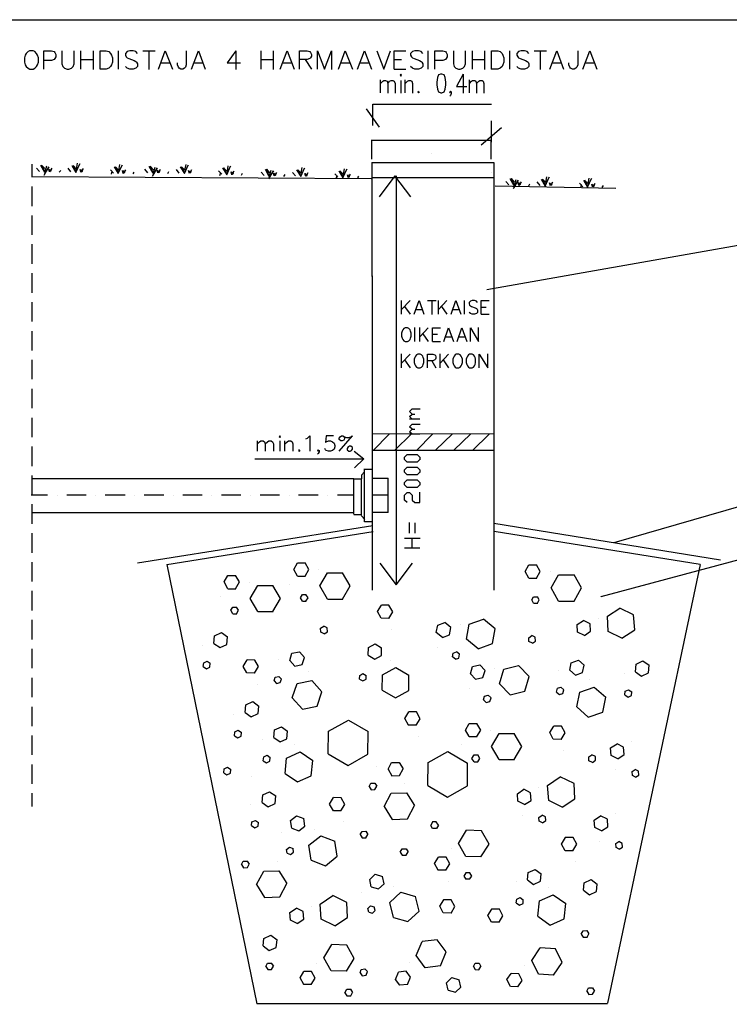
# Model space of a CAD drawing. Units: millimetres. Extents: x 30 to 453, y 30 to 327.
# Drawn here: x 189 to 324, y 140 to 327 of the extents above; entities that cross this region are included whole.
import ezdxf

# ---------------------------------------------------------------- set-up
doc = ezdxf.new("R2010")
doc.units = ezdxf.units.MM

msp = doc.modelspace()

# ---------------------------------------------------------------- linework, layer by layer
at = {"color": 7, "linetype": 'Continuous', "lineweight": -3}
for p, q in [((267.64, 301.6), (267.64, 301.6)), ((278.93, 301.6), (278.93, 301.6)), ((256.31, 298.02), (256.31, 298.02)), ((278.93, 298.02), (278.93, 298.02)), ((246.23, 222.73), (246.23, 222.73)), ((290.09, 222.34), (290.09, 222.34)), ((233.02, 220.33), (233.02, 220.33)), ((240.7, 219.94), (240.7, 219.94)), ((227.49, 217.58), (227.49, 217.58)), ((299.25, 213.48), (299.25, 213.48)), ((260.01, 211.39), (260.01, 211.39)), ((273, 212.39), (273, 212.39)), ((224.18, 208.37), (224.18, 208.37)), ((268.73, 207.89), (268.73, 207.89)), ((238.52, 205.62), (238.52, 205.62)), ((259.75, 205.49), (259.75, 205.49)), ((279.59, 204.05), (279.59, 204.05)), ((244.32, 203.31), (244.32, 203.31)), ((291.66, 203.53), (291.66, 203.53)), ((297.63, 201.92), (297.63, 201.92)), ((304.13, 202.96), (304.13, 202.96)), ((234.55, 201), (234.55, 201)), ((274.88, 200.08), (274.88, 200.08)), ((230.1, 195.24), (230.1, 195.24)), ((265.2, 191.14), (265.2, 191.14)), ((278.8, 192.27), (278.8, 192.27)), ((235.55, 190.48), (235.55, 190.48)), ((241.7, 189.61), (241.7, 189.61)), ((273.22, 189.52), (273.22, 189.52)), ((305.61, 190.09), (305.61, 190.09)), ((292.71, 188.47), (292.71, 188.47)), ((257.22, 185.33), (257.22, 185.33)), ((233.55, 183.45), (233.55, 183.45)), ((302.52, 184.72), (302.52, 184.72)), ((262.54, 182.1), (262.54, 182.1)), ((287.96, 181.45), (287.96, 181.45)), ((233.33, 178.17), (233.33, 178.17)), ((284.86, 176.03), (284.86, 176.03)), ((302.52, 176.43), (302.52, 176.43)), ((250.94, 174.86), (250.94, 174.86)), ((239.13, 172.8), (239.13, 172.8)), ((245.32, 173.37), (245.32, 173.37)), ((299.42, 171.06), (299.42, 171.06)), ((271.35, 169.75), (271.35, 169.75)), ((238.34, 167.31), (238.34, 167.31)), ((294.93, 167.31), (294.93, 167.31)), ((260.4, 162.59), (260.4, 162.59)), ((270.82, 163.6), (270.82, 163.6)), ((283.64, 163.51), (283.64, 163.51)), ((289.79, 162.5), (289.79, 162.5)), ((254.3, 161.54), (254.3, 161.54)), ((244.8, 158.88), (244.8, 158.88)), ((245.8, 148.06), (245.8, 148.06)), ((263.5, 148.23), (263.5, 148.23)), ((285.21, 147.62), (285.21, 147.62))]:
    msp.add_line(p, q, dxfattribs=at)
at = {"color": 1, "linetype": 'Continuous', "lineweight": -3}
for p, q in [((196.62, 236.87), (196.62, 236.87)), ((203.95, 236.87), (203.95, 236.87)), ((211.31, 236.87), (211.31, 236.87)), ((218.64, 236.87), (218.64, 236.87)), ((225.96, 236.87), (225.96, 236.87)), ((233.29, 236.87), (233.29, 236.87)), ((240.61, 236.87), (240.61, 236.87)), ((247.93, 236.87), (247.93, 236.87))]:
    msp.add_line(p, q, dxfattribs=at)
at = {"color": 7, "linetype": 'Continuous', "lineweight": -3}
for points in [[(30, 327), (452.88, 327), (452.88, 30.09), (30, 30.09), (30, 327.04)], [(191.39, 321.11), (191.09, 320.98), (190.74, 320.63), (190.56, 320.32), (190.39, 319.8), (190.39, 318.97), (190.56, 318.49), (190.74, 318.18), (191.09, 317.83), (191.39, 317.66), (192.05, 317.66), (192.39, 317.83), (192.7, 318.18), (192.87, 318.49), (193.05, 318.97), (193.05, 319.8), (192.87, 320.32), (192.7, 320.63), (192.39, 320.98), (192.05, 321.11), (191.35, 321.11)], [(194.05, 317.66), (194.05, 321.11), (195.53, 321.11), (196.01, 320.98), (196.19, 320.8), (196.36, 320.45), (196.36, 319.97), (196.19, 319.67), (196.01, 319.49), (195.53, 319.32), (194.01, 319.32)], [(197.49, 321.11), (197.49, 318.66), (197.67, 318.18), (197.97, 317.83), (198.5, 317.66), (198.8, 317.66), (199.33, 317.83), (199.63, 318.18), (199.81, 318.66), (199.81, 321.15)], [(201.11, 317.66), (201.11, 321.15)], [(201.11, 319.49), (203.47, 319.49)], [(203.42, 321.11), (203.42, 317.62)], [(204.77, 317.66), (204.77, 321.11), (205.91, 321.11), (206.39, 320.98), (206.74, 320.63), (206.91, 320.32), (207.09, 319.8), (207.09, 318.97), (206.91, 318.49), (206.74, 318.18), (206.39, 317.83), (205.91, 317.66), (204.73, 317.66)], [(208.22, 317.66), (208.22, 321.15)], [(211.84, 320.63), (211.53, 320.98), (211.01, 321.11), (210.36, 321.11), (209.88, 320.98), (209.53, 320.63), (209.53, 320.32), (209.7, 319.97), (209.88, 319.8), (210.18, 319.67), (211.18, 319.32), (211.53, 319.14), (211.66, 318.97), (211.84, 318.66), (211.84, 318.18), (211.53, 317.83), (211.01, 317.66), (210.36, 317.66), (209.88, 317.83), (209.53, 318.18)], [(212.84, 321.11), (215.19, 321.11)], [(213.97, 321.11), (213.97, 317.62)], [(215.8, 317.66), (217.11, 321.11), (218.46, 317.66)], [(221.08, 321.11), (221.08, 318.49), (220.91, 318.01), (220.77, 317.83), (220.43, 317.66), (220.08, 317.66), (219.77, 317.83), (219.6, 318.01), (219.42, 318.49), (219.42, 318.88)], [(222.08, 317.66), (223.39, 321.11), (224.7, 317.66)], [(230.5, 321.11), (228.84, 318.84), (231.37, 318.84)], [(230.5, 321.11), (230.5, 317.62)], [(235.29, 317.66), (235.29, 321.15)], [(235.29, 319.49), (237.6, 319.49)], [(237.56, 321.11), (237.56, 317.62)], [(238.91, 317.66), (240.22, 321.11), (241.53, 317.66)], [(242.53, 317.66), (242.53, 321.11), (244.01, 321.11), (244.49, 320.98), (244.66, 320.8), (244.84, 320.45), (244.84, 320.15), (244.66, 319.8), (244.49, 319.67), (244.01, 319.49), (242.49, 319.49)], [(243.66, 319.49), (244.84, 317.66)], [(245.97, 317.66), (245.97, 321.11), (247.32, 317.66), (248.63, 321.11), (248.63, 317.62)], [(249.94, 317.66), (251.25, 321.11), (252.6, 317.66)], [(253.56, 317.66), (254.91, 321.11), (256.22, 317.66)], [(257.22, 321.11), (258.53, 317.66), (259.84, 321.11)], [(260.49, 317.66), (260.49, 321.11), (262.71, 321.11)], [(260.49, 319.49), (261.89, 319.49)], [(265.94, 320.63), (265.63, 320.98), (265.11, 321.11), (264.46, 321.11), (263.98, 320.98), (263.63, 320.63), (263.63, 320.32), (263.8, 319.97), (263.98, 319.8), (264.28, 319.67), (265.29, 319.32), (265.63, 319.14), (265.77, 318.97), (265.94, 318.66), (265.94, 318.18), (265.63, 317.83), (265.11, 317.66), (264.46, 317.66), (263.98, 317.83), (263.63, 318.18)], [(266.94, 317.66), (266.94, 321.15)], [(268.25, 317.66), (268.25, 321.11), (269.73, 321.11), (270.26, 320.98), (270.39, 320.8), (270.56, 320.45), (270.56, 319.97), (270.39, 319.67), (270.26, 319.49), (269.73, 319.32), (268.21, 319.32)], [(271.74, 321.11), (271.74, 318.66), (271.87, 318.18), (272.22, 317.83), (272.7, 317.66), (273.05, 317.66), (273.53, 317.83), (273.87, 318.18), (274.05, 318.66), (274.05, 321.15)], [(275.36, 317.66), (275.36, 321.15)], [(275.36, 319.49), (277.71, 319.49)], [(277.67, 321.11), (277.67, 317.62)], [(278.97, 317.66), (278.97, 321.11), (280.15, 321.11), (280.63, 320.98), (280.98, 320.63), (281.11, 320.32), (281.29, 319.8), (281.29, 318.97), (281.11, 318.49), (280.98, 318.18), (280.63, 317.83), (280.15, 317.66), (278.93, 317.66)], [(282.46, 317.66), (282.46, 321.15)], [(286.08, 320.63), (285.73, 320.98), (285.25, 321.11), (284.6, 321.11), (284.08, 320.98), (283.77, 320.63), (283.77, 320.32), (283.94, 319.97), (284.08, 319.8), (284.42, 319.67), (285.43, 319.32), (285.73, 319.14), (285.91, 318.97), (286.08, 318.66), (286.08, 318.18), (285.73, 317.83), (285.25, 317.66), (284.6, 317.66), (284.08, 317.83), (283.77, 318.18)], [(287.08, 321.11), (289.39, 321.11)], [(288.22, 321.11), (288.22, 317.62)], [(290.05, 317.66), (291.36, 321.11), (292.66, 317.66)], [(295.32, 321.11), (295.32, 318.49), (295.15, 318.01), (294.97, 317.83), (294.67, 317.66), (294.32, 317.66), (293.97, 317.83), (293.84, 318.01), (293.67, 318.49), (293.67, 318.88)], [(296.28, 317.66), (297.63, 321.11), (298.94, 317.66)], [(216.28, 318.84), (217.98, 318.84)], [(222.56, 318.84), (224.26, 318.84)], [(239.39, 318.84), (241.09, 318.84)], [(250.46, 318.84), (252.12, 318.84)], [(254.08, 318.84), (255.78, 318.84)], [(260.49, 317.66), (262.71, 317.66)], [(290.53, 318.84), (292.23, 318.84)], [(296.81, 318.84), (298.51, 318.84)], [(269.34, 316.7), (268.95, 316.57), (268.73, 316.09), (268.6, 315.17), (268.6, 314.69), (268.73, 313.86), (268.95, 313.38), (269.34, 313.16), (269.56, 313.16), (269.99, 313.38), (270.17, 313.86), (270.34, 314.69), (270.34, 315.17), (270.17, 316.09), (269.99, 316.57), (269.56, 316.7), (269.3, 316.7)], [(273.57, 316.7), (272.35, 314.34), (274.27, 314.34)], [(273.57, 316.7), (273.57, 313.12)], [(257.92, 313.16), (257.92, 315.61)], [(257.92, 314.91), (258.35, 315.39), (258.53, 315.52), (258.88, 315.52), (259.18, 315.39), (259.31, 314.91), (259.31, 313.12)], [(259.31, 314.91), (259.66, 315.39), (259.92, 315.52), (260.27, 315.52), (260.53, 315.39), (260.71, 314.91), (260.71, 313.12)], [(261.8, 315.52), (261.8, 313.12)], [(262.63, 313.16), (262.63, 315.61)], [(262.63, 314.91), (263.06, 315.39), (263.28, 315.52), (263.59, 315.52), (263.89, 315.39), (264.02, 314.91), (264.02, 313.12)], [(274.83, 313.16), (274.83, 315.61)], [(274.83, 314.91), (275.18, 315.39), (275.4, 315.52), (275.79, 315.52), (276.01, 315.39), (276.14, 314.91), (276.14, 313.12)], [(276.14, 314.91), (276.58, 315.39), (276.79, 315.52), (277.19, 315.52), (277.41, 315.39), (277.54, 314.91), (277.54, 313.12)], [(265.11, 313.51), (264.98, 313.38), (265.11, 313.16), (265.29, 313.38)], [(271.3, 313.38), (271.21, 313.16), (271.08, 313.38), (271.21, 313.51), (271.3, 313.38), (271.3, 313.03), (271.21, 312.68), (271.08, 312.55)], [(255.22, 310.11), (257.7, 306.66)], [(256.48, 306.97), (256.48, 311.03), (278.97, 311.03)], [(280.85, 306.53), (277.01, 303.26)], [(278.93, 307.88), (278.93, 303.78)], [(256.31, 300.6), (256.31, 304.26)], [(256.39, 304.22), (267.68, 304.22)], [(267.68, 304.22), (278.97, 304.22)], [(278.93, 300.6), (278.93, 304.26)], [(263.67, 293.44), (260.62, 297.45), (257.66, 293.44)], [(260.88, 297.41), (260.88, 219.81)], [(278.1, 275.85), (325.75, 284.27), (325.75, 296.01)], [(261.93, 271.18), (261.93, 273.8)], [(263.54, 273.75), (261.93, 272.05)], [(264.33, 271.18), (265.24, 273.75), (266.16, 271.18)], [(266.86, 273.75), (268.47, 273.75)], [(267.64, 273.75), (267.64, 271.14)], [(268.9, 271.18), (268.9, 273.8)], [(270.52, 273.75), (268.9, 272.05)], [(271.3, 271.18), (272.22, 273.75), (273.13, 271.18)], [(273.83, 271.18), (273.83, 273.8)], [(276.32, 273.4), (276.1, 273.62), (275.75, 273.75), (275.31, 273.75), (274.96, 273.62), (274.75, 273.4), (274.75, 273.14), (274.83, 272.88), (274.96, 272.79), (275.18, 272.66), (275.88, 272.4), (276.1, 272.27), (276.23, 272.14), (276.32, 271.92), (276.32, 271.53), (276.1, 271.31), (275.75, 271.18), (275.31, 271.18), (274.96, 271.31), (274.75, 271.53)], [(277.01, 271.18), (277.01, 273.75), (278.54, 273.75)], [(262.5, 272.66), (263.54, 271.18)], [(264.68, 272.05), (265.85, 272.05)], [(269.47, 272.66), (270.52, 271.18)], [(271.65, 272.05), (272.83, 272.05)], [(277.01, 272.53), (277.97, 272.53)], [(277.01, 271.18), (278.54, 271.18)], [(262.63, 268.6), (262.36, 268.47), (262.15, 268.21), (262.06, 267.99), (261.93, 267.6), (261.93, 266.99), (262.06, 266.64), (262.15, 266.38), (262.36, 266.12), (262.63, 265.99), (263.06, 265.99), (263.28, 266.12), (263.54, 266.38), (263.63, 266.64), (263.76, 266.99), (263.76, 267.6), (263.63, 267.99), (263.54, 268.21), (263.28, 268.47), (263.06, 268.6), (262.58, 268.6)], [(264.46, 265.99), (264.46, 268.65)], [(265.37, 265.99), (265.37, 268.65)], [(266.94, 268.6), (265.37, 266.86)], [(265.94, 267.47), (266.94, 265.99)], [(267.77, 265.99), (267.77, 268.6), (269.3, 268.6)], [(267.77, 267.38), (268.73, 267.38)], [(269.91, 265.99), (270.82, 268.6), (271.74, 265.99)], [(272.44, 265.99), (273.35, 268.6), (274.27, 265.99)], [(274.96, 265.99), (274.96, 268.6), (276.53, 265.99), (276.53, 268.65)], [(267.77, 265.99), (269.3, 265.99)], [(270.26, 266.86), (271.43, 266.86)], [(272.78, 266.86), (273.96, 266.86)], [(261.93, 261.01), (261.93, 263.63)], [(263.54, 263.58), (261.93, 261.88)], [(265.02, 263.58), (264.76, 263.45), (264.54, 263.24), (264.46, 262.97), (264.33, 262.62), (264.33, 262.01), (264.46, 261.62), (264.54, 261.36), (264.76, 261.14), (265.02, 261.01), (265.46, 261.01), (265.68, 261.14), (265.94, 261.36), (266.03, 261.62), (266.16, 262.01), (266.16, 262.62), (266.03, 262.97), (265.94, 263.24), (265.68, 263.45), (265.46, 263.58), (264.98, 263.58)], [(266.86, 261.01), (266.86, 263.58), (267.86, 263.58), (268.21, 263.45), (268.34, 263.37), (268.42, 263.1), (268.42, 262.84), (268.34, 262.62), (268.21, 262.49), (267.86, 262.36), (266.81, 262.36)], [(269.25, 261.01), (269.25, 263.63)], [(270.82, 263.58), (269.25, 261.88)], [(272.3, 263.58), (272.09, 263.45), (271.87, 263.24), (271.74, 262.97), (271.65, 262.62), (271.65, 262.01), (271.74, 261.62), (271.87, 261.36), (272.09, 261.14), (272.3, 261.01), (272.78, 261.01), (273, 261.14), (273.22, 261.36), (273.35, 261.62), (273.48, 262.01), (273.48, 262.62), (273.35, 262.97), (273.22, 263.24), (273, 263.45), (272.78, 263.58), (272.26, 263.58)], [(274.83, 263.58), (274.62, 263.45), (274.4, 263.24), (274.27, 262.97), (274.14, 262.62), (274.14, 262.01), (274.27, 261.62), (274.4, 261.36), (274.62, 261.14), (274.83, 261.01), (275.31, 261.01), (275.53, 261.14), (275.75, 261.36), (275.88, 261.62), (275.97, 262.01), (275.97, 262.62), (275.88, 262.97), (275.75, 263.24), (275.53, 263.45), (275.31, 263.58), (274.79, 263.58)], [(276.66, 261.01), (276.66, 263.58), (278.28, 261.01), (278.28, 263.63)], [(262.5, 262.49), (263.54, 261.01)], [(267.64, 262.36), (268.42, 261.01)], [(269.82, 262.49), (270.82, 261.01)], [(263.93, 252.24), (263.45, 252.72), (263.93, 253.2), (265.42, 253.2)], [(263.93, 251.28), (263.45, 251.76), (263.93, 252.24), (264.46, 252.24)], [(265.37, 251.28), (263.41, 251.28)], [(263.93, 249.36), (263.45, 249.84), (263.93, 250.32), (265.42, 250.32)], [(263.93, 248.4), (263.45, 248.88), (263.93, 249.36), (264.46, 249.36)], [(234.59, 245.21), (234.59, 247.17)], [(234.59, 246.56), (234.99, 246.96), (235.25, 247.13), (235.68, 247.13), (235.95, 246.96), (236.08, 246.56), (236.08, 245.17)], [(236.08, 246.56), (236.51, 246.96), (236.77, 247.13), (237.17, 247.13), (237.47, 246.96), (237.6, 246.56), (237.6, 245.17)], [(238.82, 247.13), (238.82, 245.17)], [(239.78, 245.21), (239.78, 247.17)], [(239.78, 246.56), (240.22, 246.96), (240.48, 247.13), (240.92, 247.13), (241.18, 246.96), (241.31, 246.56), (241.31, 245.17)], [(243.79, 247.52), (244.05, 247.65), (244.49, 248.09), (244.49, 245.17)], [(249.02, 248.09), (247.63, 248.09), (247.5, 246.83), (247.63, 246.96), (248.07, 247.13), (248.46, 247.13), (248.85, 246.96), (249.16, 246.69), (249.29, 246.3), (249.29, 246), (249.16, 245.6), (248.85, 245.34), (248.46, 245.21), (248.07, 245.21), (247.63, 245.34), (247.5, 245.47), (247.37, 245.73)], [(250.11, 245.21), (252.6, 248.09)], [(250.81, 248.09), (251.07, 247.79), (251.07, 247.52), (250.94, 247.26), (250.64, 247.13), (250.38, 247.13), (250.11, 247.39), (250.11, 247.65), (250.25, 247.92), (250.51, 248.09), (250.81, 248.09), (251.07, 247.92), (251.47, 247.79), (251.9, 247.79), (252.29, 247.92), (252.6, 248.09)], [(265.37, 248.4), (263.41, 248.4)], [(242.53, 245.47), (242.4, 245.34), (242.53, 245.21), (242.7, 245.34)], [(246.28, 245.34), (246.1, 245.21), (245.97, 245.34), (246.1, 245.47), (246.28, 245.34), (246.28, 245.08), (246.1, 244.77), (245.97, 244.64)], [(252.03, 246.17), (251.77, 246), (251.6, 245.73), (251.6, 245.47), (251.9, 245.21), (252.16, 245.21), (252.42, 245.34), (252.6, 245.6), (252.6, 245.87), (252.29, 246.17), (251.99, 246.17)], [(252.95, 245.17), (254.74, 243.77), (252.99, 242.02)], [(254.74, 243.68), (234.07, 243.68)], [(265.37, 243.6), (264.89, 243.12), (262.98, 243.12), (262.5, 243.6), (262.5, 244.08), (262.98, 244.56), (264.89, 244.56), (265.37, 244.08), (265.37, 243.55)], [(302.25, 227.88), (359.41, 244.38)], [(265.37, 241.2), (264.89, 240.72), (262.98, 240.72), (262.5, 241.2), (262.5, 241.68), (262.98, 242.16), (264.89, 242.16), (265.37, 241.68), (265.37, 241.15)], [(265.37, 238.79), (264.89, 238.31), (262.98, 238.31), (262.5, 238.79), (262.5, 239.27), (262.98, 239.75), (264.89, 239.75), (265.37, 239.27), (265.37, 238.75)], [(262.98, 235.43), (262.5, 235.91), (262.5, 236.87), (262.98, 237.35), (263.45, 237.35), (263.93, 236.87), (263.93, 235.91), (264.41, 235.43), (265.37, 235.43), (265.37, 237.4)], [(299.77, 217.63), (362.02, 234.34)], [(263.45, 229.67), (263.45, 231.64)], [(211.84, 224), (256.48, 231.11)], [(217.37, 223.69), (256.52, 229.98)], [(264.41, 231.59), (264.41, 229.63)], [(322.4, 224.52), (279.41, 231.46)], [(318.52, 223.69), (279.5, 229.93)], [(262.5, 228.71), (265.42, 228.71)], [(263.93, 226.79), (263.93, 228.76)], [(265.37, 226.79), (262.45, 226.79)], [(217.37, 223.69), (234.46, 140.38)], [(241.48, 222.73), (242.18, 224)], [(242.18, 221.51), (241.48, 222.73)], [(242.18, 224), (243.66, 224)], [(244.36, 222.73), (243.62, 224)], [(243.62, 221.51), (244.36, 222.73)], [(257.79, 223.96), (260.88, 219.85), (263.98, 223.96)], [(285.34, 222.34), (286.08, 223.61)], [(286.08, 221.08), (285.34, 222.34)], [(286.08, 223.61), (287.56, 223.61)], [(288.22, 222.34), (287.52, 223.61)], [(287.52, 221.08), (288.22, 222.34)], [(318.52, 223.69), (300.95, 140.51)], [(228.27, 220.38), (228.97, 221.6)], [(228.97, 221.6), (230.5, 221.6)], [(231.15, 220.38), (230.45, 221.6)], [(242.18, 221.51), (243.66, 221.51)], [(246.41, 219.63), (247.85, 222.12)], [(247.85, 222.12), (250.77, 222.12)], [(252.16, 219.63), (250.72, 222.12)], [(286.08, 221.08), (287.56, 221.08)], [(290.27, 219.24), (291.7, 221.73)], [(291.7, 221.73), (294.67, 221.73)], [(296.06, 219.24), (294.63, 221.73)], [(228.97, 219.11), (228.27, 220.38)], [(228.97, 219.11), (230.5, 219.11)], [(230.45, 219.11), (231.15, 220.38)], [(233.2, 217.23), (234.64, 219.72)], [(234.64, 219.72), (237.56, 219.72)], [(238.95, 217.23), (237.52, 219.72)], [(247.85, 217.15), (246.41, 219.63)], [(250.72, 217.15), (252.16, 219.63)], [(291.7, 216.75), (290.27, 219.24)], [(294.63, 216.75), (296.06, 219.24)], [(234.64, 214.75), (233.2, 217.23)], [(237.52, 214.75), (238.95, 217.23)], [(242.75, 217.37), (243.1, 217.98)], [(243.1, 216.75), (242.75, 217.37)], [(243.1, 217.98), (243.84, 217.98)], [(243.1, 216.75), (243.84, 216.75)], [(244.19, 217.37), (243.79, 217.98)], [(243.79, 216.75), (244.19, 217.37)], [(247.85, 217.15), (250.77, 217.15)], [(286.6, 216.97), (286.95, 217.58)], [(286.95, 216.36), (286.6, 216.97)], [(286.95, 217.58), (287.74, 217.58)], [(288.04, 216.97), (287.69, 217.58)], [(287.69, 216.36), (288.04, 216.97)], [(291.7, 216.75), (294.67, 216.75)], [(299.81, 217.67), (299.73, 217.54)], [(229.54, 215.01), (229.89, 215.62)], [(229.89, 214.35), (229.54, 215.01)], [(229.89, 215.62), (230.67, 215.62)], [(230.98, 215.01), (230.63, 215.62)], [(230.63, 214.35), (230.98, 215.01)], [(257.35, 214.79), (258.09, 216.01)], [(259.53, 215.97), (258.09, 216.01)], [(260.23, 214.7), (259.53, 215.97)], [(286.95, 216.36), (287.74, 216.36)], [(300.95, 213.87), (303.34, 215.44)], [(305.92, 214.18), (303.34, 215.44)], [(229.89, 214.35), (230.67, 214.35)], [(234.64, 214.75), (237.56, 214.75)], [(258.05, 213.52), (257.35, 214.79)], [(259.49, 213.48), (258.05, 213.52)], [(259.49, 213.48), (260.23, 214.7)], [(274.75, 212.39), (277.45, 213.35)], [(279.67, 211.52), (277.45, 213.35)], [(295.19, 212.3), (296.41, 213.09)], [(297.68, 212.43), (296.41, 213.09)], [(301.12, 210.99), (300.95, 213.87)], [(306.13, 211.3), (305.92, 214.18)], [(246.54, 211.6), (247.15, 212)], [(246.63, 210.86), (246.54, 211.6)], [(247.8, 211.69), (247.15, 212)], [(247.85, 210.95), (247.8, 211.69)], [(268.51, 210.78), (268.77, 212.17)], [(268.77, 212.17), (270.12, 212.7)], [(271.26, 211.74), (270.12, 212.7)], [(271, 210.34), (271.26, 211.74)], [(274.22, 209.55), (274.75, 212.39)], [(279.15, 208.68), (279.67, 211.52)], [(295.28, 210.86), (295.19, 212.3)], [(297.76, 211.04), (297.68, 212.43)], [(303.69, 209.73), (306.13, 211.3)], [(226.31, 208.72), (226.44, 210.16)], [(226.44, 210.16), (227.75, 210.78)], [(227.75, 210.78), (228.93, 209.95)], [(228.8, 208.55), (228.93, 209.95)], [(247.24, 210.56), (246.63, 210.86)], [(247.24, 210.56), (247.85, 210.95)], [(269.65, 209.86), (268.51, 210.78)], [(269.65, 209.86), (271, 210.34)], [(276.45, 207.72), (274.22, 209.55)], [(286.04, 209.81), (286.6, 210.21)], [(286.08, 209.07), (286.04, 209.81)], [(287.26, 209.9), (286.6, 210.21)], [(287.3, 209.16), (287.26, 209.9)], [(296.59, 210.21), (295.28, 210.86)], [(296.59, 210.21), (297.76, 211.04)], [(303.69, 209.73), (301.12, 210.99)], [(226.31, 208.72), (227.49, 207.94)], [(227.49, 207.94), (228.8, 208.55)], [(255.61, 206.5), (255.65, 207.94)], [(255.65, 207.94), (256.92, 208.64)], [(256.92, 208.64), (258.14, 207.89)], [(258.14, 206.45), (258.14, 207.94)], [(276.45, 207.72), (279.15, 208.68)], [(286.73, 208.77), (286.08, 209.07)], [(286.73, 208.77), (287.3, 209.16)], [(231.89, 204.36), (232.63, 205.62)], [(234.07, 205.58), (232.63, 205.62)], [(234.77, 204.32), (234.07, 205.58)], [(240.7, 205.49), (241.13, 206.85)], [(240.7, 205.49), (241.66, 204.4)], [(241.13, 206.85), (242.57, 207.15)], [(242.57, 207.15), (243.49, 206.06)], [(243.05, 204.71), (243.49, 206.06)], [(255.61, 206.5), (256.87, 205.76)], [(256.87, 205.76), (258.14, 206.45)], [(271.56, 206.15), (271.69, 206.85)], [(272.13, 205.71), (271.56, 206.15)], [(271.69, 206.85), (272.35, 207.11)], [(272.13, 205.71), (272.78, 205.93)], [(272.91, 206.67), (272.35, 207.11)], [(272.78, 205.93), (272.91, 206.67)], [(294.1, 205.06), (295.45, 205.54)], [(295.45, 205.54), (296.54, 204.58)], [(224.31, 204.36), (224.39, 205.06)], [(224.31, 204.36), (224.92, 203.92)], [(224.39, 205.06), (225.05, 205.36)], [(224.92, 203.92), (225.57, 204.23)], [(225.05, 205.36), (225.61, 204.97)], [(225.57, 204.23), (225.61, 204.97)], [(232.59, 203.14), (231.89, 204.36)], [(234.03, 203.09), (234.77, 204.32)], [(241.66, 204.4), (243.05, 204.71)], [(258.31, 202.74), (260.8, 204.18)], [(260.8, 204.18), (263.28, 202.7)], [(274.96, 202.96), (275.4, 204.32)], [(275.4, 204.32), (276.79, 204.66)], [(277.8, 203.62), (276.79, 204.66)], [(277.36, 202.26), (277.8, 203.62)], [(280.5, 201.09), (281.33, 203.84)], [(281.33, 203.84), (284.12, 204.53)], [(286.12, 202.44), (284.12, 204.53)], [(293.8, 203.66), (294.1, 205.06)], [(293.8, 203.66), (294.89, 202.7)], [(296.24, 203.18), (296.54, 204.58)], [(306.27, 203.36), (306.4, 204.8)], [(306.4, 204.8), (307.7, 205.41)], [(307.7, 205.41), (308.88, 204.58)], [(308.75, 203.14), (308.88, 204.58)], [(234.03, 203.09), (232.59, 203.14)], [(237.73, 201.65), (237.95, 202.35)], [(237.95, 202.35), (238.65, 202.48)], [(238.65, 202.48), (239.13, 201.96)], [(238.91, 201.3), (239.13, 201.96)], [(253.95, 201.96), (253.99, 202.66)], [(253.95, 201.96), (254.6, 201.61)], [(253.99, 202.66), (254.6, 203.01)], [(254.6, 203.01), (255.22, 202.66)], [(254.6, 201.61), (255.22, 201.96)], [(255.22, 201.96), (255.22, 202.7)], [(258.27, 199.86), (258.31, 202.74)], [(263.28, 199.82), (263.28, 202.74)], [(275.97, 201.92), (274.96, 202.96)], [(275.97, 201.92), (277.36, 202.26)], [(285.3, 199.69), (286.12, 202.44)], [(294.89, 202.7), (296.24, 203.18)], [(306.27, 203.36), (307.44, 202.53)], [(307.44, 202.53), (308.75, 203.14)], [(237.73, 201.65), (238.17, 201.13)], [(238.17, 201.13), (238.91, 201.3)], [(241.18, 198.38), (242.09, 201.13)], [(242.09, 201.13), (244.88, 201.7)], [(244.88, 201.7), (246.8, 199.56)], [(258.27, 199.86), (260.75, 198.42)], [(282.51, 198.99), (280.5, 201.09)], [(291.31, 199.51), (291.49, 200.21)], [(291.49, 200.21), (292.14, 200.43)], [(292.14, 200.43), (292.71, 199.95)], [(292.53, 199.25), (292.71, 199.95)], [(295.72, 199.47), (298.46, 200.43)], [(298.46, 200.43), (300.64, 198.51)], [(304.3, 199.65), (304.96, 199.95)], [(304.96, 199.95), (305.57, 199.56)], [(241.18, 198.38), (243.1, 196.24)], [(245.93, 196.81), (246.8, 199.56)], [(260.75, 198.42), (263.28, 199.82)], [(277.45, 198.03), (277.67, 198.73)], [(277.97, 197.51), (277.45, 198.03)], [(277.67, 198.73), (278.36, 198.9)], [(278.89, 198.38), (278.36, 198.9)], [(278.67, 197.68), (278.89, 198.38)], [(282.51, 198.99), (285.3, 199.69)], [(291.31, 199.51), (291.88, 199.03)], [(291.88, 199.03), (292.53, 199.25)], [(295.15, 196.68), (295.72, 199.47)], [(300.08, 195.67), (300.64, 198.51)], [(304.26, 198.95), (304.3, 199.65)], [(304.26, 198.95), (304.87, 198.55)], [(304.87, 198.55), (305.52, 198.86)], [(305.52, 198.86), (305.57, 199.56)], [(232.24, 195.63), (232.37, 197.07)], [(232.37, 197.07), (233.68, 197.68)], [(233.68, 197.68), (234.86, 196.85)], [(234.73, 195.41), (234.86, 196.85)], [(243.1, 196.24), (245.93, 196.81)], [(277.97, 197.51), (278.67, 197.68)], [(295.15, 196.68), (297.33, 194.76)], [(232.24, 195.63), (233.42, 194.8)], [(233.42, 194.8), (234.73, 195.41)], [(262.54, 194.5), (263.32, 195.72)], [(263.24, 193.23), (262.54, 194.5)], [(264.76, 195.72), (263.28, 195.72)], [(264.68, 193.23), (265.46, 194.45)], [(265.46, 194.45), (264.76, 195.72)], [(297.33, 194.76), (300.08, 195.67)], [(237.82, 192.31), (239.13, 192.92)], [(239.13, 192.92), (240.31, 192.1)], [(248.02, 187.77), (248.07, 192.1), (251.86, 194.19)], [(251.86, 194.19), (255.56, 192.01)], [(264.68, 193.23), (263.19, 193.23)], [(274.05, 192.27), (274.75, 193.54)], [(274.75, 193.54), (276.23, 193.54)], [(276.93, 192.27), (276.18, 193.54)], [(290.05, 191.83), (290.79, 193.06)], [(292.23, 193.01), (290.79, 193.06)], [(292.93, 191.79), (292.23, 193.01)], [(230.23, 191.22), (230.28, 191.96)], [(230.23, 191.22), (230.85, 190.83)], [(230.28, 191.96), (230.93, 192.27)], [(230.85, 190.83), (231.5, 191.14)], [(230.93, 192.27), (231.54, 191.83)], [(231.5, 191.14), (231.54, 191.83)], [(237.69, 190.87), (237.82, 192.31)], [(237.69, 190.87), (238.87, 190.04)], [(238.87, 190.04), (240.17, 190.65)], [(240.17, 190.65), (240.31, 192.1)], [(255.52, 187.69), (255.56, 192.01)], [(274.75, 191.05), (274.05, 192.27)], [(274.75, 191.05), (276.23, 191.05)], [(276.18, 191.05), (276.93, 192.27)], [(278.97, 189.17), (280.41, 191.66)], [(280.41, 191.66), (283.33, 191.66)], [(284.73, 189.17), (283.29, 191.66)], [(290.7, 190.57), (290.05, 191.83)], [(292.18, 190.52), (290.7, 190.57)], [(292.18, 190.52), (292.93, 191.79)], [(280.41, 186.68), (278.97, 189.17)], [(283.29, 186.68), (284.73, 189.17)], [(301.56, 188.91), (302.78, 189.69)], [(301.64, 187.47), (301.56, 188.91)], [(304.04, 189.04), (302.78, 189.69)], [(304.13, 187.64), (304.04, 189.04)], [(235.68, 186.47), (235.77, 187.21)], [(235.77, 187.21), (236.43, 187.51)], [(236.43, 187.51), (236.99, 187.08)], [(236.95, 186.38), (236.99, 187.08)], [(239.83, 184.06), (240.09, 186.95)], [(240.09, 186.95), (242.7, 188.17)], [(242.7, 188.17), (245.06, 186.51)], [(248.02, 187.77), (251.77, 185.59)], [(251.77, 185.59), (255.52, 187.69)], [(266.94, 186.12), (270.69, 188.21)], [(270.69, 188.21), (274.44, 186.03)], [(275.27, 186.9), (275.66, 187.56)], [(275.66, 186.29), (275.27, 186.9)], [(275.66, 187.56), (276.4, 187.56)], [(276.75, 186.9), (276.36, 187.56)], [(276.36, 186.29), (276.75, 186.9)], [(297.42, 187.21), (298.03, 187.6)], [(297.46, 186.47), (297.42, 187.21)], [(298.68, 187.25), (298.03, 187.6)], [(298.72, 186.55), (298.68, 187.25)], [(302.95, 186.81), (301.64, 187.47)], [(302.95, 186.81), (304.13, 187.64)], [(228.23, 184.2), (228.27, 184.94)], [(228.27, 184.94), (228.93, 185.24)], [(228.93, 185.24), (229.54, 184.81)], [(235.68, 186.47), (236.29, 186.07)], [(236.29, 186.07), (236.95, 186.38)], [(244.8, 183.63), (245.06, 186.51)], [(259.36, 184.85), (260.01, 186.12)], [(260.01, 186.12), (261.45, 186.16)], [(261.45, 186.16), (262.23, 184.94)], [(261.54, 183.67), (262.23, 184.94)], [(266.9, 181.8), (266.94, 186.12)], [(274.4, 181.71), (274.44, 186.03)], [(275.66, 186.29), (276.4, 186.29)], [(280.41, 186.68), (283.33, 186.68)], [(298.11, 186.16), (297.46, 186.47)], [(298.11, 186.16), (298.72, 186.55)], [(228.23, 184.2), (228.8, 183.8)], [(228.8, 183.8), (229.45, 184.11)], [(229.45, 184.11), (229.54, 184.81)], [(239.83, 184.06), (242.18, 182.45)], [(242.18, 182.45), (244.8, 183.63)], [(259.36, 184.85), (260.1, 183.63)], [(260.1, 183.63), (261.54, 183.67)], [(289.61, 181.8), (292.01, 183.41)], [(294.63, 182.14), (292.01, 183.41)], [(305.66, 184.41), (306.22, 184.81)], [(305.7, 183.67), (305.66, 184.41)], [(306.31, 183.37), (305.7, 183.67)], [(306.88, 184.5), (306.22, 184.81)], [(306.31, 183.37), (306.92, 183.76)], [(306.92, 183.76), (306.88, 184.5)], [(255.78, 181.58), (256.09, 182.23)], [(255.78, 181.58), (256.13, 180.97)], [(256.09, 182.23), (256.87, 182.23)], [(256.83, 182.23), (257.22, 181.62)], [(256.87, 181.01), (257.22, 181.62)], [(266.9, 181.8), (270.6, 179.57)], [(270.6, 179.57), (274.4, 181.71)], [(289.83, 178.96), (289.61, 181.8)], [(294.8, 179.26), (294.63, 182.14)], [(235.47, 178.57), (235.6, 180.01)], [(235.6, 180.01), (236.9, 180.57)], [(236.9, 180.57), (238.08, 179.79)], [(237.95, 178.35), (238.08, 179.79)], [(248.28, 178.26), (249.02, 179.48)], [(250.46, 179.44), (249.02, 179.48)], [(251.16, 178.17), (250.46, 179.44)], [(256.13, 180.97), (256.87, 181.01)], [(258.62, 177.78), (259.97, 180.31)], [(259.97, 180.31), (262.84, 180.4)], [(262.84, 180.4), (264.37, 177.95)], [(283.9, 180.22), (285.08, 181.05)], [(283.99, 178.78), (283.9, 180.22)], [(286.39, 180.4), (285.08, 181.05)], [(286.47, 178.96), (286.39, 180.4)], [(235.47, 178.57), (236.64, 177.74)], [(236.64, 177.74), (237.95, 178.35)], [(248.98, 176.99), (248.28, 178.26)], [(250.42, 176.95), (251.16, 178.17)], [(258.62, 177.78), (260.14, 175.34)], [(263.02, 175.42), (264.37, 177.95)], [(285.25, 178.17), (283.99, 178.78)], [(285.25, 178.17), (286.47, 178.96)], [(292.4, 177.65), (289.83, 178.96)], [(292.4, 177.65), (294.8, 179.26)], [(240.87, 175.12), (242.01, 175.99)], [(242.01, 175.99), (243.36, 175.51)], [(250.42, 176.95), (248.98, 176.99)], [(287.96, 175.73), (288.57, 176.17)], [(288, 175.03), (287.96, 175.73)], [(289.22, 175.82), (288.57, 176.17)], [(289.26, 175.12), (289.22, 175.82)], [(298.46, 175.2), (299.64, 176.03)], [(300.95, 175.38), (299.64, 176.03)], [(233.46, 174.16), (233.55, 174.86)], [(233.46, 174.16), (234.07, 173.72)], [(233.55, 174.86), (234.2, 175.16)], [(234.07, 173.72), (234.73, 174.03)], [(234.2, 175.16), (234.77, 174.77)], [(234.73, 174.03), (234.77, 174.77)], [(241.09, 173.68), (240.87, 175.12)], [(242.44, 173.15), (243.58, 174.07)], [(243.58, 174.07), (243.36, 175.51)], [(260.14, 175.34), (263.02, 175.42)], [(267.81, 174.86), (267.47, 174.2)], [(267.81, 173.59), (267.47, 174.2)], [(268.51, 174.86), (267.77, 174.86)], [(268.9, 174.24), (268.51, 174.86)], [(268.9, 174.24), (268.56, 173.63)], [(288.65, 174.72), (288, 175.03)], [(288.65, 174.72), (289.26, 175.12)], [(298.55, 173.81), (298.46, 175.2)], [(299.86, 173.15), (298.55, 173.81)], [(299.86, 173.15), (301.03, 173.94)], [(301.03, 173.94), (300.95, 175.38)], [(241.09, 173.68), (242.44, 173.15)], [(244.36, 170.45), (246.58, 172.24)], [(246.58, 172.24), (249.29, 171.19)], [(254.08, 172.46), (254.43, 173.07)], [(254.08, 172.46), (254.47, 171.84)], [(254.43, 173.07), (255.13, 173.11)], [(254.47, 171.84), (255.22, 171.84)], [(255.13, 173.11), (255.52, 172.5)], [(255.17, 171.84), (255.52, 172.5)], [(268.56, 173.63), (267.81, 173.59)], [(272.7, 170.8), (274.22, 173.28)], [(277.1, 173.2), (274.22, 173.28)], [(278.5, 170.67), (277.1, 173.2)], [(292.27, 170.67), (293.01, 171.89)], [(294.45, 171.89), (292.97, 171.89)], [(295.15, 170.62), (294.45, 171.89)], [(240.09, 169.66), (240.65, 170.1)], [(240.65, 170.1), (241.35, 169.84)], [(244.8, 167.61), (244.36, 170.45)], [(249.72, 168.35), (249.29, 171.19)], [(274.09, 168.31), (272.7, 170.8)], [(276.97, 168.22), (278.5, 170.67)], [(292.97, 169.4), (292.27, 170.67)], [(294.41, 169.4), (295.15, 170.62)], [(302.56, 170.75), (303.13, 171.15)], [(302.6, 170.01), (302.56, 170.75)], [(303.21, 169.71), (302.6, 170.01)], [(303.78, 170.8), (303.13, 171.15)], [(303.21, 169.71), (303.82, 170.1)], [(303.82, 170.1), (303.78, 170.8)], [(240.22, 168.92), (240.09, 169.66)], [(240.22, 168.92), (240.87, 168.66)], [(240.87, 168.66), (241.44, 169.14)], [(241.44, 169.14), (241.35, 169.84)], [(247.5, 166.56), (249.72, 168.35)], [(261.67, 169.14), (262.02, 169.79)], [(261.67, 169.14), (262.06, 168.53)], [(262.02, 169.79), (262.8, 169.79)], [(262.06, 168.53), (262.8, 168.57)], [(262.76, 169.79), (263.15, 169.18)], [(262.8, 168.57), (263.15, 169.18)], [(268.16, 166.96), (268.95, 168.18)], [(270.39, 168.18), (268.9, 168.18)], [(271.08, 166.91), (270.39, 168.18)], [(276.97, 168.22), (274.09, 168.31)], [(294.41, 169.4), (292.93, 169.4)], [(231.54, 166.78), (231.89, 167.44)], [(231.54, 166.78), (231.94, 166.17)], [(231.89, 167.44), (232.68, 167.44)], [(232.63, 167.44), (233.02, 166.83)], [(232.68, 166.21), (233.02, 166.83)], [(244.8, 167.61), (247.5, 166.56)], [(268.86, 165.69), (268.16, 166.96)], [(270.3, 165.69), (271.08, 166.91)], [(231.94, 166.17), (232.68, 166.21)], [(234.42, 162.98), (235.77, 165.52)], [(235.77, 165.52), (238.65, 165.6)], [(238.65, 165.6), (240.17, 163.16)], [(255.87, 163.94), (256.92, 164.95)], [(256.92, 164.95), (258.31, 164.51)], [(258.62, 163.12), (258.31, 164.51)], [(270.3, 165.69), (268.82, 165.69)], [(273.79, 164.6), (274.14, 165.21)], [(274.14, 163.99), (273.79, 164.6)], [(274.88, 165.21), (274.09, 165.21)], [(274.83, 163.99), (275.23, 164.6)], [(275.23, 164.6), (274.88, 165.21)], [(285.78, 163.86), (285.91, 165.25)], [(285.91, 165.25), (287.26, 165.86)], [(287.26, 165.86), (288.39, 164.99)], [(288.26, 163.6), (288.39, 164.99)], [(234.42, 162.98), (235.95, 160.54)], [(238.82, 160.63), (240.17, 163.16)], [(256.17, 162.55), (255.87, 163.94)], [(256.17, 162.55), (257.57, 162.16)], [(257.57, 162.16), (258.62, 163.12)], [(274.83, 163.99), (274.09, 163.99)], [(285.78, 163.86), (286.95, 162.98)], [(286.95, 162.98), (288.26, 163.6)], [(296.41, 161.94), (296.54, 163.33)], [(296.54, 163.33), (297.85, 163.94)], [(297.85, 163.94), (299.03, 163.07)], [(298.9, 161.68), (299.03, 163.07)], [(235.95, 160.54), (238.82, 160.63)], [(246.5, 159.27), (248.89, 160.89)], [(251.51, 159.58), (248.89, 160.89)], [(259.71, 159.58), (261.8, 161.54)], [(261.8, 161.54), (264.54, 160.71)], [(265.24, 157.92), (264.54, 160.71)], [(288.09, 159.89), (290.7, 161.02)], [(290.7, 161.02), (293.06, 159.36)], [(296.41, 161.94), (297.55, 161.06)], [(297.55, 161.06), (298.9, 161.68)], [(246.67, 156.39), (246.5, 159.27)], [(251.68, 156.74), (251.51, 159.58)], [(255.52, 158.45), (256.04, 158.97)], [(256.04, 158.97), (256.74, 158.75)], [(260.36, 156.74), (259.71, 159.58)], [(269.17, 158.88), (269.91, 160.1)], [(269.82, 157.62), (269.17, 158.88)], [(271.35, 160.1), (269.86, 160.1)], [(271.3, 157.57), (272.04, 158.84)], [(272.04, 158.84), (271.35, 160.1)], [(283.68, 159.49), (283.77, 160.19)], [(283.68, 159.49), (284.29, 159.06)], [(283.77, 160.19), (284.42, 160.5)], [(284.29, 159.06), (284.95, 159.36)], [(284.42, 160.5), (284.99, 160.06)], [(284.95, 159.36), (284.99, 160.06)], [(287.78, 157.01), (288.09, 159.89)], [(292.75, 156.48), (293.06, 159.36)], [(240.74, 157.7), (241.96, 158.49)], [(240.87, 156.26), (240.74, 157.7)], [(243.27, 157.88), (241.96, 158.49)], [(243.36, 156.44), (243.27, 157.88)], [(255.69, 157.75), (255.52, 158.45)], [(255.69, 157.75), (256.39, 157.53)], [(256.39, 157.53), (256.92, 158.05)], [(256.92, 158.05), (256.74, 158.75)], [(263.11, 155.96), (265.24, 157.92)], [(271.3, 157.57), (269.82, 157.62)], [(278.28, 157.09), (279.02, 158.31)], [(278.97, 155.83), (278.28, 157.09)], [(280.46, 158.31), (278.97, 158.31)], [(280.41, 155.83), (281.15, 157.05)], [(281.15, 157.05), (280.46, 158.31)], [(287.78, 157.01), (290.09, 155.3)], [(242.14, 155.61), (240.87, 156.26)], [(242.14, 155.61), (243.36, 156.44)], [(249.29, 155.13), (246.67, 156.39)], [(249.29, 155.13), (251.68, 156.74)], [(260.36, 156.74), (263.11, 155.96)], [(280.41, 155.83), (278.97, 155.87)], [(290.09, 155.3), (292.75, 156.48)], [(235.82, 152.77), (237.12, 153.38)], [(237.12, 153.38), (238.3, 152.51)], [(295.98, 153.6), (296.33, 154.21)], [(295.98, 153.6), (296.37, 152.99)], [(296.33, 154.21), (297.07, 154.26)], [(297.07, 154.26), (297.46, 153.64)], [(297.11, 152.99), (297.46, 153.64)], [(235.64, 151.33), (235.82, 152.77)], [(235.64, 151.33), (236.82, 150.5)], [(238.13, 151.07), (238.3, 152.51)], [(247.19, 149.11), (248.68, 151.59)], [(251.55, 151.51), (248.68, 151.59)], [(252.95, 148.97), (251.55, 151.51)], [(264.68, 149.5), (265.81, 152.16)], [(268.64, 152.51), (265.81, 152.16)], [(270.39, 150.2), (268.64, 152.51)], [(296.37, 152.99), (297.15, 152.99)], [(236.82, 150.5), (238.13, 151.07)], [(266.42, 147.19), (264.68, 149.5)], [(269.3, 147.58), (270.39, 150.2)], [(286.6, 148.58), (288.22, 150.98)], [(291.09, 150.76), (288.22, 150.98)], [(292.36, 148.19), (291.09, 150.76)], [(236.16, 147.45), (236.51, 148.1)], [(236.51, 148.1), (237.25, 148.1)], [(237.21, 148.1), (237.6, 147.49)], [(248.59, 146.62), (247.19, 149.11)], [(251.47, 146.53), (252.95, 148.97)], [(269.3, 147.58), (266.42, 147.19)], [(275.53, 147.45), (275.88, 148.06)], [(275.88, 148.06), (276.66, 148.06)], [(276.62, 148.06), (276.97, 147.45)], [(287.87, 146.01), (286.6, 148.58)], [(290.75, 145.79), (292.36, 148.19)], [(236.16, 147.45), (236.56, 146.84)], [(236.56, 146.84), (237.25, 146.88)], [(237.25, 146.88), (237.6, 147.49)], [(242.66, 145.26), (243.4, 146.49)], [(244.84, 146.49), (243.36, 146.49)], [(245.54, 145.22), (244.84, 146.49)], [(251.47, 146.53), (248.59, 146.62)], [(254.04, 146.22), (254.26, 146.88)], [(254.04, 146.22), (254.47, 145.66)], [(254.26, 146.88), (254.95, 147.01)], [(254.47, 145.66), (255.22, 145.79)], [(254.95, 147.01), (255.43, 146.49)], [(255.22, 145.79), (255.43, 146.49)], [(260.75, 145), (261.32, 146.36)], [(262.76, 146.53), (261.32, 146.36)], [(263.63, 145.4), (262.76, 146.53)], [(275.53, 147.45), (275.88, 146.84)], [(275.88, 146.84), (276.58, 146.79)], [(276.58, 146.79), (276.97, 147.45)], [(281.9, 144.96), (282.72, 146.14)], [(284.16, 146.05), (282.72, 146.14)], [(284.77, 144.78), (284.16, 146.05)], [(290.75, 145.79), (287.87, 146.01)], [(243.36, 144), (242.66, 145.26)], [(244.8, 144), (243.31, 144)], [(244.8, 144), (245.54, 145.22)], [(261.62, 143.87), (260.75, 145)], [(263.06, 144.04), (261.62, 143.87)], [(263.06, 144.04), (263.63, 145.4)], [(270.43, 144.35), (271.48, 145.35)], [(270.78, 142.95), (270.43, 144.35)], [(271.48, 145.35), (272.87, 144.92)], [(273.18, 143.52), (272.87, 144.92)], [(282.55, 143.65), (281.9, 144.96)], [(283.99, 143.56), (284.77, 144.78)], [(251.16, 142.47), (251.51, 143.13)], [(251.16, 142.47), (251.55, 141.86)], [(251.51, 143.13), (252.29, 143.13)], [(252.25, 143.13), (252.64, 142.52)], [(252.29, 141.9), (252.64, 142.52)], [(270.78, 142.95), (272.13, 142.56)], [(272.13, 142.56), (273.18, 143.52)], [(283.99, 143.56), (282.55, 143.65)], [(297.07, 142.73), (297.37, 143.39)], [(297.07, 142.73), (297.42, 142.12)], [(297.37, 143.39), (298.16, 143.39)], [(297.42, 142.12), (298.16, 142.17)], [(298.11, 143.39), (298.51, 142.78)], [(298.16, 142.17), (298.51, 142.78)], [(234.46, 140.42), (300.99, 140.42)], [(251.55, 141.86), (252.29, 141.9)]]:
    msp.add_lwpolyline(points, dxfattribs=at)
for points in [[(261.67, 316.57), (261.8, 316.35), (261.89, 316.57), (261.8, 316.7)], [(238.69, 247.92), (238.82, 247.79), (238.95, 247.92), (238.82, 248.09)]]:
    msp.add_lwpolyline(points, close=True, dxfattribs=at)
at = {"color": 1, "linetype": 'Continuous', "lineweight": -3}
for points in [[(191.83, 297.19), (191.83, 299.63)], [(193.27, 298.24), (192.66, 298.89)], [(193.44, 299.46), (194.18, 298.15)], [(194.18, 298.37), (193.66, 299.46), (194.27, 298.81)], [(194.14, 297.58), (195.01, 299.15), (194.18, 297.8)], [(194.31, 298.24), (194.62, 299.29)], [(199.19, 298.19), (198.67, 298.85)], [(199.41, 299.37), (200.15, 298.06), (200.89, 299.68), (200.15, 298.28), (199.63, 299.37), (200.24, 298.72)], [(200.24, 298.72), (200.46, 299.81)], [(207.43, 299.15), (208.18, 297.85), (208.92, 299.46), (208.18, 298.06), (207.65, 299.15)], [(207.65, 299.11), (208.31, 298.46)], [(208.31, 298.46), (208.48, 299.55)], [(213.97, 299.24), (214.76, 297.93)], [(214.76, 298.15), (214.24, 299.24), (214.85, 298.59)], [(214.71, 297.37), (215.59, 298.94), (214.76, 297.58)], [(214.89, 298.02), (215.19, 299.07)], [(219.95, 299.15), (220.73, 297.85), (221.47, 299.46), (220.73, 298.06), (220.21, 299.15), (220.82, 298.5)], [(220.82, 298.5), (221.04, 299.59)], [(227.97, 298.94), (228.75, 297.63), (229.49, 299.24), (228.75, 297.85), (228.23, 298.94)], [(228.23, 298.89), (228.88, 298.24)], [(228.88, 298.24), (229.06, 299.29)], [(242.01, 298.59), (242.79, 297.28), (243.53, 298.89), (242.79, 297.5), (242.27, 298.59), (242.88, 297.93)], [(242.88, 297.93), (243.05, 299.02)], [(256.31, 299.98), (279.41, 299.98), (279.41, 292.17)], [(256.31, 299.98), (256.31, 292.26)], [(191.87, 297.28), (256.17, 296.89)], [(197.01, 298.11), (197.28, 298.46)], [(207.26, 297.93), (206.69, 298.59)], [(206.91, 297.71), (207.04, 298.28)], [(211.01, 297.8), (211.23, 298.15)], [(213.8, 298.02), (213.23, 298.67)], [(217.59, 297.89), (217.81, 298.24)], [(219.77, 297.93), (219.21, 298.63)], [(227.84, 297.71), (227.23, 298.37)], [(227.44, 297.5), (227.62, 298.06)], [(231.54, 297.58), (231.76, 297.93)], [(235.86, 297.5), (235.29, 298.15)], [(236.03, 298.67), (236.77, 297.37)], [(236.77, 297.58), (236.29, 298.67), (236.9, 298.02)], [(236.77, 296.84), (237.65, 298.37), (236.77, 297.02)], [(236.9, 297.45), (237.21, 298.5)], [(239.61, 297.32), (239.87, 297.67)], [(241.83, 297.41), (241.26, 298.06)], [(249.85, 297.15), (249.29, 297.8)], [(249.5, 296.93), (249.68, 297.54)], [(250.03, 298.37), (250.81, 297.06), (251.55, 298.67), (250.81, 297.28), (250.29, 298.37)], [(250.29, 298.33), (250.9, 297.67)], [(250.9, 297.67), (251.12, 298.76)], [(253.6, 297.02), (253.82, 297.37)], [(279.41, 297.02), (256.26, 297.02)], [(288.39, 296.8), (289.18, 295.49), (289.92, 297.15), (289.18, 295.71), (288.65, 296.8), (289.26, 296.14)], [(289.26, 296.14), (289.48, 297.23)], [(191.83, 291.69), (191.83, 295.4)], [(279.67, 295.53), (302.56, 295.1)], [(282.24, 295.71), (281.68, 296.36)], [(282.46, 296.89), (283.2, 295.58)], [(283.2, 295.79), (282.68, 296.89), (283.29, 296.23)], [(283.16, 295.05), (284.03, 296.58), (283.2, 295.23)], [(283.33, 295.66), (283.64, 296.71)], [(286.04, 295.53), (286.26, 295.93)], [(288.22, 295.62), (287.65, 296.27)], [(296.28, 295.36), (295.67, 296.01)], [(295.89, 295.14), (296.06, 295.75)], [(296.41, 296.58), (297.2, 295.27), (297.94, 296.89), (297.2, 295.49), (296.67, 296.58)], [(296.67, 296.54), (297.33, 295.88)], [(297.33, 295.88), (297.5, 296.97)], [(299.99, 295.23), (300.21, 295.58)], [(256.31, 292.56), (256.31, 278.34)], [(279.41, 292.43), (279.41, 278.34)], [(191.83, 286.24), (191.83, 289.9)], [(191.83, 280.74), (191.83, 284.45)], [(191.83, 275.24), (191.83, 278.95)], [(256.35, 278.47), (256.35, 218.81)], [(279.41, 278.25), (279.41, 218.81)], [(191.83, 269.78), (191.83, 273.49)], [(191.83, 264.28), (191.83, 267.99)], [(191.83, 258.83), (191.83, 262.49)], [(191.83, 253.33), (191.83, 257.04)], [(191.83, 247.87), (191.83, 251.54)], [(279.41, 248.44), (256.35, 248.48)], [(271.52, 248.44), (268.42, 245.43)], [(274.96, 248.44), (271.91, 245.43)], [(259.57, 248.4), (256.52, 245.34)], [(263.72, 248.4), (260.66, 245.39)], [(267.77, 248.4), (264.72, 245.34)], [(278.5, 248.4), (275.4, 245.34)], [(191.83, 242.37), (191.83, 246.08)], [(279.41, 245.34), (256.31, 245.34)], [(254.91, 241.28), (254.3, 240.67)], [(254.91, 232.99), (254.91, 241.85)], [(254.91, 241.81), (256.44, 241.81)], [(252.86, 239.97), (191.78, 239.97)], [(191.83, 236.87), (191.83, 240.58)], [(252.86, 233.25), (252.86, 240.02)], [(252.86, 239.97), (254.34, 239.97)], [(254.3, 240.67), (254.3, 239.93)], [(254.3, 232.99), (254.3, 240.02)], [(259.4, 240.02), (256.31, 240.02)], [(259.4, 233.56), (259.4, 240.06)], [(194.79, 236.87), (191.7, 236.87)], [(202.12, 236.87), (198.41, 236.87)], [(209.48, 236.87), (205.73, 236.87)], [(216.81, 236.87), (213.1, 236.87)], [(224.13, 236.87), (220.43, 236.87)], [(231.46, 236.87), (227.75, 236.87)], [(238.78, 236.87), (235.07, 236.87)], [(246.1, 236.87), (242.4, 236.87)], [(252.82, 236.87), (249.77, 236.87)], [(259.4, 236.87), (256.39, 236.87)], [(252.86, 233.51), (191.78, 233.51)], [(191.83, 231.42), (191.83, 235.13)], [(259.4, 233.56), (256.31, 233.56)], [(252.86, 233.21), (254.34, 233.21)], [(254.3, 232.9), (254.95, 232.25)], [(256.39, 231.77), (254.91, 231.77), (254.91, 233.12)], [(191.83, 225.92), (191.83, 229.63)], [(191.83, 220.46), (191.83, 224.13)], [(191.83, 214.96), (191.83, 218.67)], [(191.83, 209.47), (191.83, 213.18)], [(191.83, 204.01), (191.83, 207.72)], [(191.83, 198.51), (191.83, 202.22)], [(191.83, 193.06), (191.83, 196.72)], [(191.83, 187.56), (191.83, 191.27)], [(191.83, 182.1), (191.83, 185.77)], [(191.83, 177.82), (191.83, 180.31)]]:
    msp.add_lwpolyline(points, dxfattribs=at)
for points in [[(195.14, 298.19), (195.01, 298.72), (195.4, 298.28), (195.58, 298.85)], [(201.11, 298.11), (200.98, 298.63), (201.37, 298.19), (201.55, 298.81)], [(209.13, 297.85), (209, 298.41), (209.4, 297.98), (209.57, 298.54)], [(215.72, 297.98), (215.54, 298.5), (215.98, 298.06), (216.15, 298.63)], [(221.69, 297.89), (221.52, 298.41), (221.95, 297.98), (222.08, 298.59)], [(229.71, 297.63), (229.58, 298.19), (229.97, 297.76), (230.1, 298.28)], [(237.73, 297.41), (237.6, 297.93), (238.04, 297.5), (238.17, 298.06)], [(243.75, 297.32), (243.58, 297.89), (243.97, 297.45), (244.14, 298.02)], [(251.77, 297.1), (251.64, 297.63), (251.99, 297.19), (252.16, 297.76)], [(284.16, 295.62), (284.03, 296.14), (284.42, 295.71), (284.6, 296.27)], [(290.14, 295.53), (289.96, 296.1), (290.4, 295.66), (290.57, 296.23)], [(298.16, 295.31), (298.03, 295.84), (298.42, 295.4), (298.59, 295.97)]]:
    msp.add_lwpolyline(points, close=True, dxfattribs=at)
at = {"color": 7, "lineweight": -3}
for points in [[(256.31, 301.6), (256.39, 301.6), (256.39, 301.6)], [(278.93, 301.6), (278.93, 301.6), (278.93, 301.6)]]:
    msp.add_solid(points, dxfattribs=at)

doc.saveas('drawing.dxf')
